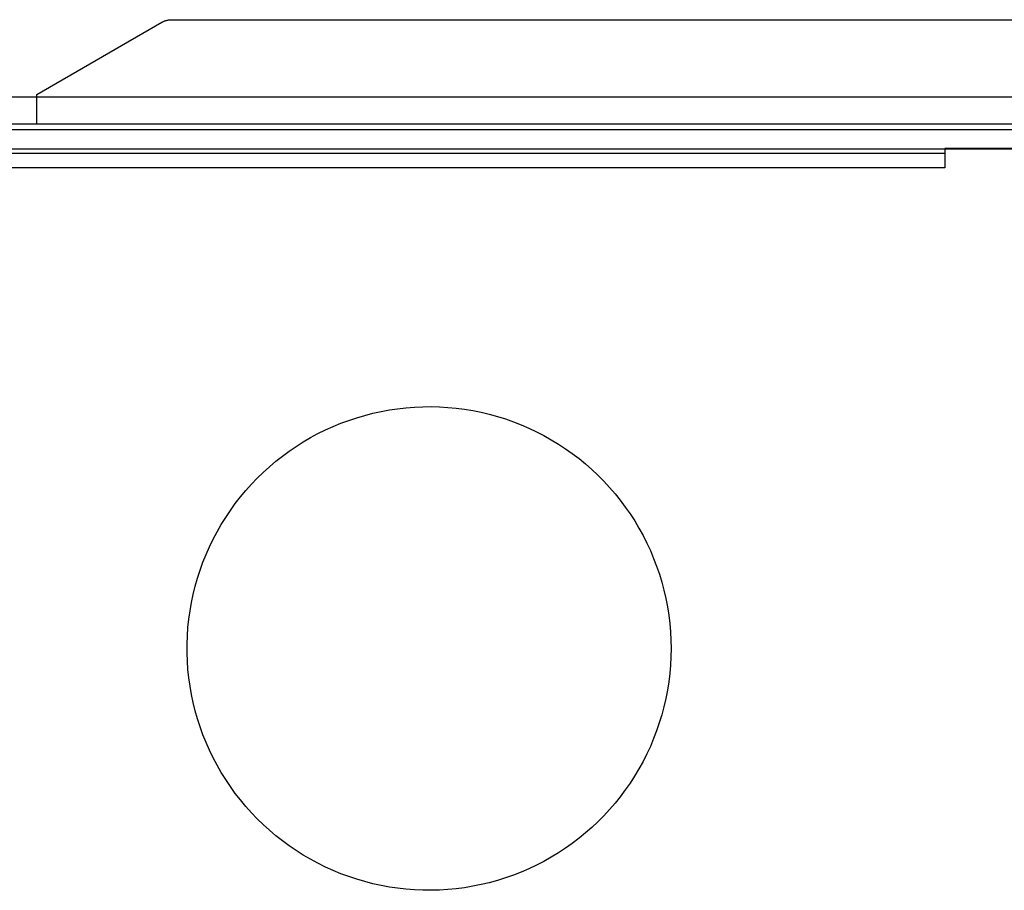
# Model space of a CAD drawing. Units: millimetres. Extents: x -432 to 309, y -1125 to 1141.
# Drawn here: x 110 to 161, y 979 to 1024 of the extents above; entities that cross this region are included whole.
import ezdxf

# ---------------------------------------------------------------- set-up
doc = ezdxf.new("R2010")
doc.units = ezdxf.units.MM
doc.header["$MEASUREMENT"] = 0
doc.layers.add('Default', color=7, linetype='Continuous', true_color=0x000000)

msp = doc.modelspace()

# ---------------------------------------------------------------- linework, layer by layer
at = {"layer": 'Default', "color": 7, "true_color": 0xffffff}
for p, q in [((110.844, 1019.724), (117.308, 1023.456)), ((117.308, 1023.456), (117.336, 1023.472)), ((117.336, 1023.472), (117.365, 1023.487)), ((117.365, 1023.487), (117.395, 1023.501)), ((117.395, 1023.501), (117.425, 1023.514)), ((117.425, 1023.514), (117.455, 1023.526)), ((117.455, 1023.526), (117.486, 1023.537)), ((117.486, 1023.537), (117.517, 1023.547)), ((117.517, 1023.547), (117.549, 1023.556)), ((117.549, 1023.556), (117.581, 1023.564)), ((117.581, 1023.564), (117.613, 1023.571)), ((117.613, 1023.571), (117.645, 1023.576)), ((117.645, 1023.576), (117.677, 1023.581)), ((117.677, 1023.581), (117.71, 1023.585)), ((117.71, 1023.585), (117.742, 1023.588)), ((117.742, 1023.588), (117.775, 1023.589)), ((117.775, 1023.589), (117.808, 1023.59)), ((117.808, 1023.59), (189.53, 1023.59)), ((286.612, 1019.59), (95.611, 1019.59)), ((110.844, 1018.201), (110.844, 1019.724)), ((95, 1018.201), (287.223, 1018.201)), ((286.917, 1017.895), (95.306, 1017.895)), ((286.917, 1016.895), (95.306, 1016.895)), ((106.461, 1016.695), (157.762, 1016.695)), ((161.461, 1016.939), (157.762, 1016.939)), ((157.762, 1016.939), (157.762, 1015.939)), ((157.762, 1015.939), (106.461, 1015.939)), ((129.06, 1003.42), (129.489, 1003.484)), ((129.489, 1003.484), (129.92, 1003.533)), ((129.92, 1003.533), (130.353, 1003.567)), ((130.353, 1003.567), (130.786, 1003.586)), ((130.786, 1003.586), (131.22, 1003.589)), ((131.22, 1003.589), (131.654, 1003.578)), ((131.654, 1003.578), (132.087, 1003.552)), ((132.087, 1003.552), (132.519, 1003.51)), ((132.519, 1003.51), (132.949, 1003.454)), ((132.949, 1003.454), (133.377, 1003.383)), ((126.961, 1002.881), (127.373, 1003.018)), ((127.373, 1003.018), (127.789, 1003.14)), ((127.789, 1003.14), (128.209, 1003.248)), ((128.209, 1003.248), (128.633, 1003.342)), ((128.633, 1003.342), (129.06, 1003.42)), ((133.377, 1003.383), (133.802, 1003.297)), ((133.802, 1003.297), (134.225, 1003.196)), ((134.225, 1003.196), (134.643, 1003.081)), ((134.643, 1003.081), (135.057, 1002.951)), ((135.057, 1002.951), (135.466, 1002.807)), ((125.758, 1002.385), (126.153, 1002.564)), ((126.153, 1002.564), (126.555, 1002.73)), ((126.555, 1002.73), (126.961, 1002.881)), ((135.466, 1002.807), (135.87, 1002.649)), ((135.87, 1002.649), (136.268, 1002.477)), ((136.268, 1002.477), (136.661, 1002.291)), ((124.613, 1001.768), (124.987, 1001.987)), ((124.987, 1001.987), (125.369, 1002.193)), ((125.369, 1002.193), (125.758, 1002.385)), ((136.661, 1002.291), (137.046, 1002.091)), ((137.046, 1002.091), (137.424, 1001.879)), ((123.888, 1001.291), (124.246, 1001.536)), ((124.246, 1001.536), (124.613, 1001.768)), ((137.424, 1001.879), (137.795, 1001.653)), ((137.795, 1001.653), (138.157, 1001.415)), ((123.197, 1000.766), (123.538, 1001.034)), ((123.538, 1001.034), (123.888, 1001.291)), ((138.157, 1001.415), (138.512, 1001.164)), ((138.512, 1001.164), (138.857, 1000.901)), ((122.545, 1000.193), (122.866, 1000.485)), ((122.866, 1000.485), (123.197, 1000.766)), ((138.857, 1000.901), (139.193, 1000.627)), ((139.193, 1000.627), (139.519, 1000.34)), ((122.235, 999.89), (122.545, 1000.193)), ((139.519, 1000.34), (139.835, 1000.043)), ((139.835, 1000.043), (140.14, 999.735)), ((121.645, 999.253), (121.934, 999.577)), ((121.934, 999.577), (122.235, 999.89)), ((140.14, 999.735), (140.435, 999.416)), ((140.435, 999.416), (140.718, 999.088)), ((121.102, 998.577), (121.368, 998.92)), ((121.368, 998.92), (121.645, 999.253)), ((140.718, 999.088), (140.99, 998.749)), ((120.848, 998.225), (121.102, 998.577)), ((140.99, 998.749), (141.25, 998.402)), ((141.25, 998.402), (141.497, 998.046)), ((120.378, 997.496), (120.607, 997.865)), ((120.607, 997.865), (120.848, 998.225)), ((141.497, 998.046), (141.733, 997.681)), ((120.162, 997.12), (120.378, 997.496)), ((141.733, 997.681), (141.955, 997.308)), ((119.959, 996.736), (120.162, 997.12)), ((141.955, 997.308), (142.164, 996.928)), ((142.164, 996.928), (142.36, 996.541)), ((119.595, 995.949), (119.77, 996.345)), ((119.77, 996.345), (119.959, 996.736)), ((142.36, 996.541), (142.543, 996.148)), ((119.433, 995.546), (119.595, 995.949)), ((142.543, 996.148), (142.711, 995.748)), ((119.285, 995.138), (119.433, 995.546)), ((142.711, 995.748), (142.866, 995.342)), ((142.866, 995.342), (143.007, 994.932)), ((119.152, 994.725), (119.285, 995.138)), ((143.007, 994.932), (143.133, 994.517)), ((118.928, 993.887), (119.033, 994.308)), ((119.033, 994.308), (119.152, 994.725)), ((143.133, 994.517), (143.244, 994.097)), ((118.839, 993.462), (118.928, 993.887)), ((143.244, 994.097), (143.341, 993.675)), ((118.764, 993.035), (118.839, 993.462)), ((143.341, 993.675), (143.424, 993.249)), ((118.704, 992.605), (118.764, 993.035)), ((143.424, 993.249), (143.491, 992.82)), ((143.491, 992.82), (143.544, 992.389)), ((118.659, 992.174), (118.704, 992.605)), ((143.544, 992.389), (143.581, 991.957)), ((118.629, 991.741), (118.659, 992.174)), ((143.581, 991.957), (143.604, 991.524)), ((118.613, 991.307), (118.629, 991.741)), ((118.613, 990.873), (118.613, 991.307)), ((143.604, 991.524), (143.612, 991.09)), ((118.629, 990.439), (118.613, 990.873)), ((143.612, 991.09), (143.604, 990.656)), ((118.659, 990.007), (118.629, 990.439)), ((143.604, 990.656), (143.581, 990.223)), ((118.704, 989.575), (118.659, 990.007)), ((143.544, 989.79), (143.491, 989.36)), ((143.581, 990.223), (143.544, 989.79)), ((118.764, 989.145), (118.704, 989.575)), ((143.491, 989.36), (143.424, 988.931)), ((118.839, 988.718), (118.764, 989.145)), ((118.928, 988.293), (118.839, 988.718)), ((143.424, 988.931), (143.341, 988.505)), ((119.033, 987.872), (118.928, 988.293)), ((143.341, 988.505), (143.244, 988.082)), ((119.152, 987.455), (119.033, 987.872)), ((143.244, 988.082), (143.133, 987.663)), ((119.285, 987.042), (119.152, 987.455)), ((143.006, 987.248), (142.866, 986.837)), ((143.133, 987.663), (143.006, 987.248)), ((119.433, 986.634), (119.285, 987.042)), ((142.866, 986.837), (142.711, 986.432)), ((119.594, 986.231), (119.433, 986.634)), ((119.77, 985.835), (119.594, 986.231)), ((142.711, 986.432), (142.543, 986.032)), ((119.959, 985.444), (119.77, 985.835)), ((142.543, 986.032), (142.36, 985.638)), ((120.162, 985.061), (119.959, 985.444)), ((142.164, 985.251), (141.955, 984.871)), ((142.36, 985.638), (142.164, 985.251)), ((120.378, 984.684), (120.162, 985.061)), ((120.607, 984.315), (120.378, 984.684)), ((141.955, 984.871), (141.732, 984.499)), ((120.848, 983.955), (120.607, 984.315)), ((141.497, 984.134), (141.25, 983.778)), ((141.732, 984.499), (141.497, 984.134)), ((121.102, 983.603), (120.848, 983.955)), ((141.25, 983.778), (140.99, 983.43)), ((121.368, 983.26), (121.102, 983.603)), ((121.645, 982.927), (121.368, 983.26)), ((140.99, 983.43), (140.718, 983.092)), ((121.934, 982.603), (121.645, 982.927)), ((122.234, 982.29), (121.934, 982.603)), ((140.435, 982.763), (140.14, 982.445)), ((140.718, 983.092), (140.435, 982.763)), ((122.545, 981.987), (122.234, 982.29)), ((139.834, 982.137), (139.519, 981.839)), ((140.14, 982.445), (139.834, 982.137)), ((122.866, 981.695), (122.545, 981.987)), ((123.197, 981.414), (122.866, 981.695)), ((139.519, 981.839), (139.192, 981.553)), ((123.538, 981.146), (123.197, 981.414)), ((123.888, 980.889), (123.538, 981.146)), ((138.857, 981.278), (138.511, 981.016)), ((139.192, 981.553), (138.857, 981.278)), ((124.246, 980.644), (123.888, 980.889)), ((124.613, 980.412), (124.246, 980.644)), ((138.157, 980.765), (137.795, 980.526)), ((138.511, 981.016), (138.157, 980.765)), ((124.987, 980.193), (124.613, 980.412)), ((125.369, 979.987), (124.987, 980.193)), ((137.046, 980.088), (136.66, 979.889)), ((137.424, 980.301), (137.046, 980.088)), ((137.795, 980.526), (137.424, 980.301)), ((125.758, 979.794), (125.369, 979.987)), ((126.153, 979.615), (125.758, 979.794)), ((126.554, 979.45), (126.153, 979.615)), ((136.268, 979.703), (135.87, 979.531)), ((136.66, 979.889), (136.268, 979.703)), ((126.961, 979.299), (126.554, 979.45)), ((127.373, 979.162), (126.961, 979.299)), ((127.789, 979.04), (127.373, 979.162)), ((134.643, 979.099), (134.224, 978.984)), ((135.057, 979.229), (134.643, 979.099)), ((135.466, 979.373), (135.057, 979.229)), ((135.87, 979.531), (135.466, 979.373)), ((128.209, 978.932), (127.789, 979.04)), ((128.633, 978.838), (128.209, 978.932)), ((129.06, 978.759), (128.633, 978.838)), ((129.489, 978.696), (129.06, 978.759)), ((129.92, 978.647), (129.489, 978.696)), ((130.353, 978.613), (129.92, 978.647)), ((130.786, 978.594), (130.353, 978.613)), ((131.22, 978.59), (130.786, 978.594)), ((131.654, 978.602), (131.22, 978.59)), ((132.087, 978.628), (131.654, 978.602)), ((132.519, 978.669), (132.087, 978.628)), ((132.949, 978.726), (132.519, 978.669)), ((133.377, 978.797), (132.949, 978.726)), ((133.802, 978.883), (133.377, 978.797)), ((134.224, 978.984), (133.802, 978.883))]:
    msp.add_line(p, q, dxfattribs=at)

doc.saveas('drawing.dxf')
